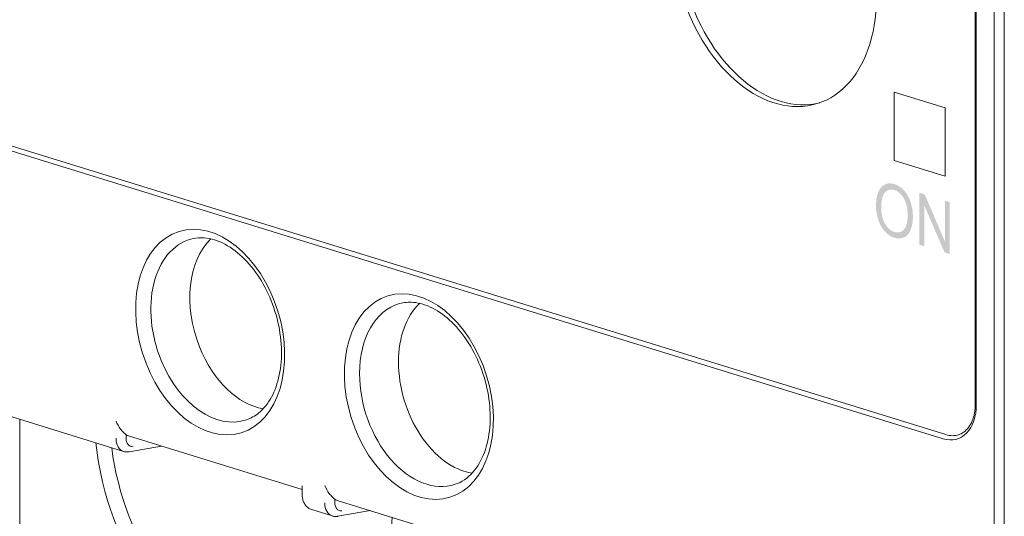
# Model space of a CAD drawing. Units: millimetres. Extents: x -382 to 0, y 0 to 284.
# Drawn here: x -339 to -312, y 118 to 132 of the extents above; entities that cross this region are included whole.
import ezdxf

# ---------------------------------------------------------------- set-up
doc = ezdxf.new("R2010")
doc.units = ezdxf.units.MM
doc.header["$LTSCALE"] = 3

# ---------------------------------------------------------------- blocks, each defined once
blk = doc.blocks.new('CGI1212-00')
at = {"linetype": 'Continuous', "lineweight": 0}
h = blk.add_hatch(color=31, dxfattribs=at)
h.paths.add_polyline_path([(-314.63462526, 127.38971093), (-314.66338095, 127.42624426), (-314.69356416, 127.4603143), (-314.72498673, 127.49179841), (-314.75748915, 127.52052855), (-314.79090497, 127.54635384), (-314.82505365, 127.56918316), (-314.85975062, 127.58898725), (-314.89481932, 127.60579629), (-314.9300987, 127.61969081), (-314.96544889, 127.63080845), (-315.00075341, 127.63929687), (-315.03589127, 127.64495854), (-315.07071433, 127.64754974), (-315.10504709, 127.64684622), (-315.13869104, 127.64266215), (-315.17143365, 127.63487005), (-315.20306166, 127.62341793), (-315.23337693, 127.60833945), (-315.26221205, 127.58975359), (-315.28944113, 127.56785451), (-315.31498772, 127.54289078), (-315.33874573, 127.51503205), (-315.36045896, 127.48422867), (-315.3800074, 127.4506606), (-315.39732926, 127.41457128), (-315.41241621, 127.37623842), (-315.42530828, 127.33595303), (-315.43608448, 127.29400095), (-315.44485167, 127.2506493), (-315.45173373, 127.20613838), (-315.45686245, 127.16067802), (-315.46037055, 127.1144479), (-315.46238685, 127.06759882), (-315.46303326, 127.02025643), (-315.46209178, 126.97330858), (-315.45915907, 126.92501969), (-315.45419393, 126.87641042), (-315.44718016, 126.82764207), (-315.43812824, 126.77888391), (-315.42707548, 126.73030625), (-315.41408427, 126.68207337), (-315.39924184, 126.63433477), (-315.38240996, 126.58732692), (-315.36339542, 126.54137416), (-315.34221346, 126.4967693), (-315.31893349, 126.4538019), (-315.29367798, 126.41273658), (-315.26661453, 126.37379285), (-315.2379418, 126.33712982), (-315.20789153, 126.30280695), (-315.17659974, 126.27102648), (-315.14417703, 126.24207218), (-315.11080294, 126.21609585), (-315.07667241, 126.1931789), (-315.04198182, 126.17333063), (-315.00691564, 126.15649424), (-314.97163803, 126.14255965), (-314.93628832, 126.13139804), (-314.90099348, 126.12313151), (-314.86589587, 126.11794456), (-314.83115142, 126.11596094), (-314.79692212, 126.11725262), (-314.76336626, 126.12183235), (-314.7306293, 126.12965199), (-314.69883502, 126.14060679), (-314.6681738, 126.15478561), (-314.63897527, 126.17255374), (-314.61146826, 126.19390725), (-314.5858515, 126.21874653), (-314.56227468, 126.24687963), (-314.54082716, 126.27804059), (-314.52153561, 126.31191626), (-314.50437065, 126.3481738), (-314.48921932, 126.3864476), (-314.4761149, 126.42655515), (-314.46506369, 126.46830194), (-314.45603887, 126.51148322), (-314.4489855, 126.55589401), (-314.44382625, 126.60133784), (-314.44046768, 126.647633), (-314.43880638, 126.69461577), (-314.43873509, 126.74214286), (-314.44022709, 126.79011018), (-314.44337754, 126.83844265), (-314.44828775, 126.88704657), (-314.45505157, 126.93580473), (-314.46375016, 126.98457677), (-314.47444606, 127.03319889), (-314.48717726, 127.08148751), (-314.50194992, 127.12924634), (-314.51877985, 127.176255), (-314.53778042, 127.22221544), (-314.55894934, 127.26682919), (-314.58222964, 127.30979588), (-314.6075088, 127.35083554)])
h.paths.add_polyline_path([(-314.72795208, 127.29257185), (-314.70158069, 127.25278403), (-314.67788093, 127.21020346), (-314.65705386, 127.16536695), (-314.63915911, 127.11884778), (-314.62412476, 127.07118008), (-314.61174171, 127.02282625), (-314.60187394, 126.97412516), (-314.59438631, 126.92534652), (-314.58911573, 126.87670387), (-314.58588686, 126.82835806), (-314.58452376, 126.78042411), (-314.58484538, 126.73297599), (-314.586826, 126.68611462), (-314.59066173, 126.64003401), (-314.5965761, 126.59498841), (-314.60480712, 126.5512974), (-314.61559324, 126.50935896), (-314.62915022, 126.46964767), (-314.64563798, 126.43269817), (-314.66512237, 126.39906379), (-314.6875432, 126.36925206), (-314.71256748, 126.34341787), (-314.7399082, 126.32174946), (-314.76943489, 126.30475972), (-314.80088748, 126.29281311), (-314.83389915, 126.28605603), (-314.86805145, 126.28439414), (-314.90293298, 126.28752759), (-314.93818666, 126.29502147), (-314.97353018, 126.30643862), (-315.00871122, 126.32185805), (-315.0434162, 126.34155937), (-315.07726347, 126.36568315), (-315.1098378, 126.39417603), (-315.14074528, 126.4267699), (-315.16967227, 126.46301311), (-315.19642305, 126.50234186), (-315.22089679, 126.54419762), (-315.24273017, 126.58831995), (-315.26166043, 126.63430797), (-315.27758835, 126.68166315), (-315.29053942, 126.72989564), (-315.3006418, 126.7785738), (-315.3080923, 126.82735006), (-315.3131226, 126.87596492), (-315.3159728, 126.92423687), (-315.31687429, 126.97204744), (-315.31680118, 126.98877113), (-315.31574877, 127.03597497), (-315.31331049, 127.0826572), (-315.30928439, 127.12865114), (-315.30343006, 127.17373128), (-315.29546443, 127.21759056), (-315.28506229, 127.25981144), (-315.27186814, 127.29983339), (-315.25552901, 127.33692884), (-315.23576037, 127.37020957), (-315.21244448, 127.3987042), (-315.18621995, 127.42247092), (-315.15800092, 127.44237114), (-315.12789283, 127.45795786), (-315.09609508, 127.46887153), (-315.06289858, 127.47491426), (-315.02865468, 127.47608362), (-314.99372846, 127.47256683), (-314.95845633, 127.46469815), (-314.92312016, 127.45278661), (-314.88799749, 127.43664618), (-314.85342453, 127.41611063), (-314.81977523, 127.39118807), (-314.78741794, 127.36207802), (-314.75667092, 127.32914388)], flags=16)
h.paths.add_polyline_path([(-314.11175221, 127.34184874), (-314.25720407, 127.38679584), (-314.25720407, 125.94575501), (-314.12122744, 125.90373591), (-314.12122744, 127.0360638), (-313.55851186, 125.72984724), (-313.41306, 125.68490014), (-313.41306, 127.12594097), (-313.54903663, 127.16796006), (-313.54903663, 126.03658323)])
at = {"color": 31, "linetype": 'Continuous', "lineweight": 0, "extrusion": (-0.707107, -0.218508, 0.672499)}
for p, q in [((-312.18191924, 145.93476707), (-312.18191924, 113.03295505)), ((-311.89907653, 113.03295505), (-311.89907653, 145.93476707)), ((-314.95731336, 128.28195687), (-314.95731336, 130.18406991)), ((-314.95731336, 130.18406991), (-313.5430998, 129.74705388)), ((-314.95731336, 128.28195687), (-314.95731336, 130.18406991)), ((-314.95731336, 130.18406991), (-313.5430998, 129.74705388)), ((-313.5430998, 129.74705388), (-313.5430998, 127.84494085)), ((-313.5430998, 129.74705388), (-313.5430998, 127.84494085)), ((-313.5430998, 127.84494085), (-314.95731336, 128.28195687)), ((-313.5430998, 127.84494085), (-314.95731336, 128.28195687)), ((-336.29496759, 120.57126297), (-336.29496759, 120.66708377)), ((-330.49669198, 118.87531807), (-330.49669198, 118.77949727))]:
    blk.add_line(p, q, dxfattribs=at)
at = {"linetype": 'Continuous', "lineweight": 0, "extrusion": (-0.707107, -0.218508, 0.672499)}
for p, q in [((-312.70618331, 144.16227934), (-312.70618331, 121.52713426)), ((-312.67689399, 121.50528345), (-312.67689399, 144.14042854)), ((-348.5272078, 131.3472662), (-313.5961328, 120.5529704)), ((-313.52542212, 120.66992685), (-348.45649712, 131.46422266)), ((-336.3704636, 120.20280569), (-349.73548887, 124.33282563)), ((-339.25197693, 115.22418541), (-339.25197693, 121.09324228)), ((-336.22974935, 120.63485086), (-331.40350587, 119.1434596)), ((-335.30894045, 120.35030526), (-336.20980912, 120.1930881)), ((-331.40350587, 119.25093568), (-331.40350587, 118.99822379)), ((-325.60523026, 117.3516939), (-330.43147374, 118.84308516)), ((-330.57218799, 118.41103999), (-331.13928763, 118.58628342)), ((-329.51066484, 118.55853956), (-330.41153351, 118.4013224))]:
    blk.add_line(p, q, dxfattribs=at)
at = {"linetype": 'Continuous', "lineweight": 0}
for centre, major_axis in [((-318.28071523, 133.68380451), (1.18096724, -3.82169025)), ((-333.9608081, 123.51730334), (-0.86394494, 2.79578454)), ((-328.1625325, 121.72553764), (-0.86394494, 2.79578454))]:
    blk.add_ellipse(centre, major_axis=major_axis, ratio=0.672498512, dxfattribs=at)
for centre, major_axis, start_param, end_param in [((-318.1216162, 133.73296881), (-1.18096724, 3.82169025), 0.0309570866, 3.110635567), ((-333.75237828, 123.5817117), (-0.77538588, 2.50920142), 6.2673239079, 7.9884087175), ((-332.68801589, 123.91061777), (-0.7676287, 2.48409866), 0.3193005971, 1.6890821834), ((-327.95410268, 121.789946), (-0.77538588, 2.50920142), 6.2673239079, 7.4232508262), ((-326.88974029, 122.11885206), (-0.7676287, 2.48409866), 0.3193005971, 1.1400655191), ((-332.68801589, 123.91061777), (-0.7676287, 2.48409866), 1.6890821834, 2.8222920562), ((-333.75237828, 123.5817117), (-0.77538588, 2.50920142), 1.7052234103, 3.1574540529), ((-326.88974029, 122.11885206), (-0.7676287, 2.48409866), 1.1400655191, 2.8222920562), ((-327.95410268, 121.789946), (-0.77538588, 2.50920142), 1.1400655191, 3.1574540529), ((-313.5961328, 121.78934387), (-0.38381435, 1.24204933), 2.7108618459, 4.2816581727), ((-336.08212845, 121.11256214), (-0.1476209, -0.47771128), 6.0679126553, 6.2831853072), ((-313.52542212, 121.81119467), (0.35429017, -1.14650708), 5.8524544994, 6.2831853072), ((-333.04156929, 119.98489873), (-1.7286152, 5.5939163), 1.28618959, 4.2214154883), ((-332.83128843, 120.04987909), (1.64004603, -5.30730044), 4.460680316, 5.8524544996), ((-330.28385284, 119.32079644), (-0.1476209, -0.47771128), 6.0679126553, 6.2831853072)]:
    blk.add_ellipse(centre, major_axis=major_axis, ratio=0.672498512, start_param=start_param, end_param=end_param, dxfattribs=at)
at = {"color": 31, "linetype": 'Continuous', "lineweight": 0}
for centre, major_axis, end_param in [((-336.22284269, 120.68051697), (-0.1476209, -0.47771128), 6.2831853072), ((-336.08212844, 120.63703388), (-0.08886778, -0.28758219), 6.6142474624), ((-330.42456709, 118.88875127), (-0.1476209, -0.47771128), 6.2831853072), ((-330.28385284, 118.84526818), (-0.08886778, -0.28758219), 6.6142474624)]:
    blk.add_ellipse(centre, major_axis=major_axis, ratio=0.672498512, start_param=5.1431197881, end_param=end_param, dxfattribs=at)
at = {"linetype": 'Continuous', "lineweight": 0}
for points, knots in [([(-334.50090268, 126.09886801), (-334.31824168, 126.15062752), (-334.11876607, 126.15271825), (-333.72030124, 126.05141413), (-333.52483835, 125.95971187), (-333.15395408, 125.69705483), (-332.97843254, 125.53169499), (-332.6585571, 125.14045937), (-332.51405104, 124.91521602), (-332.27111148, 124.42587506), (-332.17285069, 124.16176853), (-332.03361123, 123.62250882), (-331.9927264, 123.34744211), (-331.97181271, 122.81639704), (-331.99166255, 122.56049676), (-332.08686846, 122.09450792), (-332.16214379, 121.88460847), (-332.35664718, 121.5266741), (-332.47641125, 121.38049102), (-332.71503083, 121.18491966), (-332.82929975, 121.12164589), (-332.95032599, 121.08109642)], [4.2975195719, 4.2975195719, 4.2975195719, 4.2975195719, 4.6716820488, 4.6716820488, 5.000893242, 5.000893242, 5.3092973488, 5.3092973488, 5.6153437869, 5.6153437869, 5.9223147171, 5.9223147171, 6.2296152035, 6.2296152035, 6.536125921, 6.536125921, 6.8423554586, 6.8423554586, 7.1558389123, 7.1558389123, 7.407389427, 7.407389427, 7.407389427, 7.407389427]), ([(-327.15205038, 119.28933072), (-326.97203295, 119.349645), (-326.8061535, 119.46045521), (-326.53430709, 119.76889689), (-326.42465519, 119.95488481), (-326.26661015, 120.38098999), (-326.21497787, 120.61654422), (-326.17158808, 121.12003497), (-326.17934815, 121.38753515), (-326.25482883, 121.92862375), (-326.32269708, 122.20212209), (-326.51196149, 122.72592324), (-326.63338635, 122.97610172), (-326.91571377, 123.4263655), (-327.07647214, 123.62645478), (-327.41797319, 123.95749374), (-327.59854252, 124.08833284), (-327.96106981, 124.27413526), (-328.14242561, 124.32726719), (-328.44977914, 124.35412358), (-328.57982356, 124.34190038), (-328.70262708, 124.30710231)], [5.1589811874, 5.1589811874, 5.1589811874, 5.1589811874, 5.5331436643, 5.5331436643, 5.8623548574, 5.8623548574, 6.1707589643, 6.1707589643, 6.4768054023, 6.4768054023, 6.7837763326, 6.7837763326, 7.0910768189, 7.0910768189, 7.3975875365, 7.3975875365, 7.7038170741, 7.7038170741, 8.0173005278, 8.0173005278, 8.2688510424, 8.2688510424, 8.2688510424, 8.2688510424]), ([(-313.17113195, 120.66468759), (-313.11844529, 120.68096867), (-313.06846742, 120.70616265), (-312.97514761, 120.77448557), (-312.93182091, 120.81768311), (-312.85446459, 120.92138307), (-312.82048514, 120.98188541), (-312.76474095, 121.11751243), (-312.74299485, 121.19261215), (-312.71371551, 121.35327292), (-312.70618331, 121.43881536), (-312.70618331, 121.52713425)], [5.1431197881, 5.1431197881, 5.1431197881, 5.1431197881, 5.3711328919, 5.3711328919, 5.5991459957, 5.5991459957, 5.8271590996, 5.8271590996, 6.0551722034, 6.0551722034, 6.2831853072, 6.2831853072, 6.2831853072, 6.2831853072]), ([(-336.57633693, 121.04664687), (-336.54467023, 120.96938564), (-336.49955892, 120.89044144), (-336.42379596, 120.78975476), (-336.39732428, 120.75912276), (-336.34480335, 120.70617023), (-336.31866545, 120.68379075), (-336.29496759, 120.66708377)], [0.00015675196, 0.00015675196, 0.00015675196, 0.00015675196, 0.25182717412, 0.25182717412, 0.37774076118, 0.37774076118, 0.50365434824, 0.50365434824, 0.50365434824, 0.50365434824]), ([(-336.20980912, 120.1930881), (-336.22018721, 120.19127694), (-336.23071899, 120.18990626), (-336.25200401, 120.18812176), (-336.26275719, 120.18770825), (-336.28437357, 120.18790013), (-336.29523657, 120.18850582), (-336.31693928, 120.19077471), (-336.32777865, 120.19243811), (-336.34928685, 120.19682995), (-336.35995527, 120.19955844), (-336.3704636, 120.20280569)], [3.24126130608, 3.24126130608, 3.24126130608, 3.24126130608, 3.30747373713, 3.30747373713, 3.37368616818, 3.37368616818, 3.43989859923, 3.43989859923, 3.50611103027, 3.50611103027, 3.57232346132, 3.57232346132, 3.57232346132, 3.57232346132]), ([(-331.40350587, 118.99822379), (-331.40350587, 118.96522089), (-331.40072369, 118.93219387), (-331.3888213, 118.86688337), (-331.37970217, 118.83458017), (-331.35392881, 118.77187294), (-331.33724362, 118.7414342), (-331.29501891, 118.68482989), (-331.26938836, 118.65867599), (-331.20962593, 118.61492168), (-331.17547476, 118.59746586), (-331.13928763, 118.58628342)], [1.5707963268, 1.5707963268, 1.5707963268, 1.5707963268, 1.7988094306, 1.7988094306, 2.0268225344, 2.0268225344, 2.2548356382, 2.2548356382, 2.482848742, 2.482848742, 2.7108618459, 2.7108618459, 2.7108618459, 2.7108618459]), ([(-330.49669198, 118.87531807), (-330.52038984, 118.89202505), (-330.54652775, 118.91440453), (-330.59904868, 118.96735706), (-330.62552035, 118.99798906), (-330.70128332, 119.09867574), (-330.74639462, 119.17761994), (-330.77806132, 119.25488117)], [1.14147285046, 1.14147285046, 1.14147285046, 1.14147285046, 1.26738643752, 1.26738643752, 1.39330002457, 1.39330002457, 1.64497044674, 1.64497044674, 1.64497044674, 1.64497044674]), ([(-330.41153351, 118.4013224), (-330.4219116, 118.39951124), (-330.43244339, 118.39814056), (-330.4537284, 118.39635606), (-330.46448158, 118.39594255), (-330.48609796, 118.39613443), (-330.49696097, 118.39674012), (-330.51866368, 118.39900901), (-330.52950304, 118.40067241), (-330.55101124, 118.40506425), (-330.56167966, 118.40779274), (-330.57218799, 118.41103999)], [3.24126130608, 3.24126130608, 3.24126130608, 3.24126130608, 3.30747373713, 3.30747373713, 3.37368616818, 3.37368616818, 3.43989859923, 3.43989859923, 3.50611103027, 3.50611103027, 3.57232346132, 3.57232346132, 3.57232346132, 3.57232346132])]:
    blk.add_open_spline(points, degree=3, knots=knots, dxfattribs=at)
for points in [[(-336.57639608, 121.04679123), (-336.57637637, 121.04674311), (-336.57635665, 121.04669499), (-336.57633693, 121.04664687)], [(-330.77806132, 119.25488117), (-330.77808105, 119.25492929), (-330.77810077, 119.25497741), (-330.77812048, 119.25502553)]]:
    blk.add_open_spline(points, degree=3, dxfattribs=at)

msp = doc.modelspace()

# ---------------------------------------------------------------- block references
msp.add_blockref('CGI1212-00', (0, 0))

doc.saveas('drawing.dxf')
